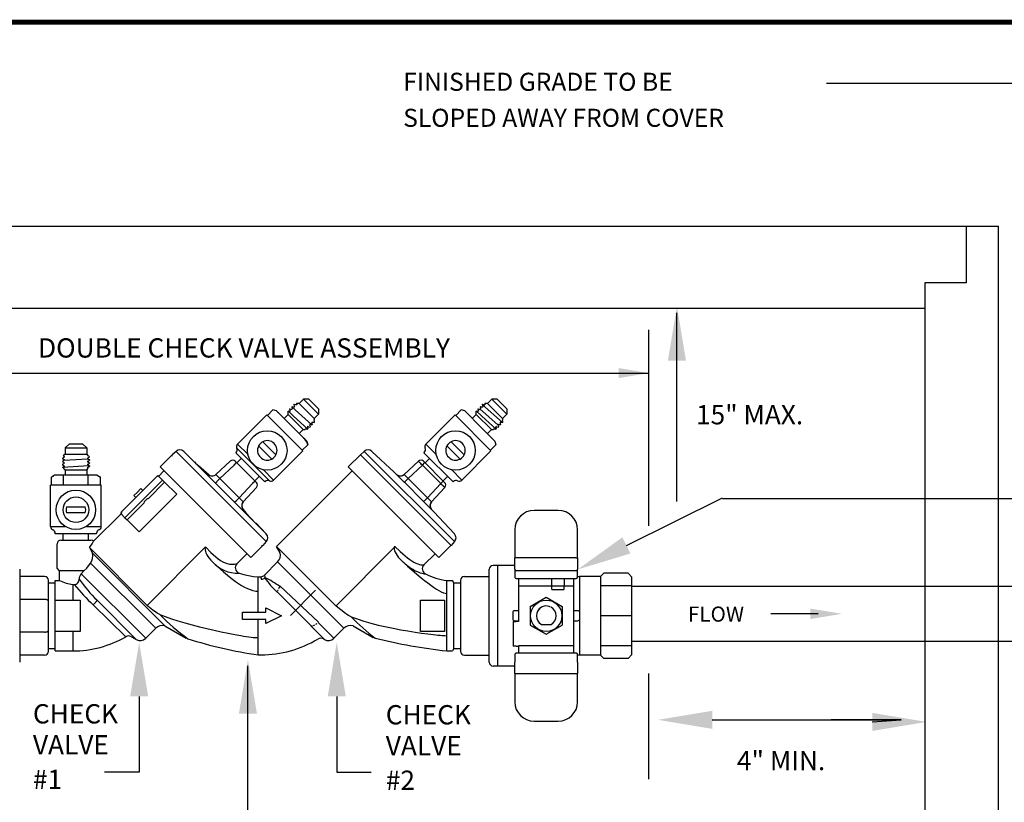
# Model space of a CAD drawing. Extents: x 0 to 7.5, y 0 to 10.3.
# Drawn here: x 2.9 to 5.9, y 7.8 to 10.3 of the extents above; entities that cross this region are included whole.
import ezdxf
from ezdxf.enums import TextEntityAlignment as Align

# ---------------------------------------------------------------- set-up
doc = ezdxf.new("R2010")
doc.units = 0
doc.header["$LTSCALE"] = 0.2
doc.header["$MEASUREMENT"] = 0
doc.layers.get('0').update_dxf_attribs({"linetype": 'CONTINUOUS'})
for name, color, linetype in [('BORDER', 7, 'CONTINUOUS'), ('ELEV', 7, 'CONTINUOUS'), ('TBLOCK', 7, 'CONTINUOUS')]:
    doc.layers.add(name, color=color, linetype=linetype)

msp = doc.modelspace()

# ---------------------------------------------------------------- linework, layer by layer
at = {"color": 7, "linetype": 'Continuous'}
for p, q in [((3.71771, 9.05151), (3.71864, 9.04802)), ((3.71861, 9.05254), (3.71772, 9.05164)), ((3.71777, 9.05194), (3.78048, 8.99534)), ((3.71864, 9.04802), (3.71934, 9.0454)), ((3.71874, 9.05255), (3.72223, 9.05162)), ((3.72223, 9.05162), (3.72497, 9.05089)), ((3.72459, 9.0584), (3.72553, 9.05491)), ((3.7255, 9.05943), (3.7246, 9.05853)), ((3.72627, 9.05233), (3.72486, 9.05092)), ((3.72553, 9.05491), (3.72623, 9.05229)), ((3.72563, 9.05944), (3.72912, 9.05851)), ((3.72912, 9.05851), (3.73186, 9.05778)), ((3.73316, 9.05921), (3.73175, 9.05781)), ((3.73229, 9.06226), (3.73241, 9.0618)), ((3.73229, 9.06226), (3.73278, 9.06206)), ((3.74052, 9.06232), (3.73232, 9.06232)), ((3.73241, 9.0618), (3.73311, 9.05917)), ((3.73287, 9.0618), (3.73241, 9.0618)), ((3.73278, 9.06206), (3.73445, 9.06068)), ((3.73445, 9.06068), (3.73287, 9.0618)), ((3.75395, 9.07576), (3.74052, 9.06232)), ((3.74052, 9.06232), (3.78791, 9.01493)), ((3.75395, 9.07576), (3.80135, 9.02836)), ((3.77117, 9.07576), (3.75395, 9.07576)), ((3.80135, 9.04558), (3.77117, 9.07576)), ((4.30418, 9.05151), (4.30511, 9.04802)), ((4.30509, 9.05254), (4.30419, 9.05164)), ((4.30511, 9.04802), (4.30581, 9.0454)), ((4.30522, 9.05255), (4.30871, 9.05162)), ((4.30871, 9.05162), (4.31144, 9.05089)), ((4.31085, 9.05917), (4.37381, 9.0022)), ((4.31107, 9.0584), (4.312, 9.05491)), ((4.31198, 9.05943), (4.31108, 9.05853)), ((4.31274, 9.05233), (4.31133, 9.05092)), ((4.312, 9.05491), (4.3127, 9.05229)), ((4.31211, 9.05944), (4.31559, 9.05851)), ((4.31559, 9.05851), (4.31833, 9.05778)), ((4.31963, 9.05921), (4.31822, 9.05781)), ((4.31877, 9.06226), (4.31889, 9.0618)), ((4.31877, 9.06226), (4.31926, 9.06206)), ((4.32699, 9.06232), (4.3188, 9.06232)), ((4.31889, 9.0618), (4.31959, 9.05917)), ((4.31934, 9.0618), (4.31889, 9.0618)), ((4.31926, 9.06206), (4.32092, 9.06068)), ((4.32092, 9.06068), (4.31934, 9.0618)), ((4.34043, 9.07576), (4.32699, 9.06232)), ((4.32699, 9.06232), (4.37439, 9.01493)), ((4.34043, 9.07576), (4.38782, 9.02836)), ((4.35765, 9.07576), (4.34043, 9.07576)), ((4.38782, 9.04558), (4.35765, 9.07576)), ((3.54901, 8.9353), (3.63995, 9.02623)), ((3.75182, 8.91435), (3.63995, 9.02623)), ((3.64179, 9.02438), (3.6591, 9.04169)), ((3.67053, 9.03863), (3.6591, 9.04169)), ((3.67681, 9.03235), (3.67053, 9.03863)), ((3.67681, 9.03235), (3.67331, 9.03533)), ((3.71737, 8.99178), (3.67681, 9.03235)), ((3.70608, 9.02788), (3.69368, 9.01548)), ((3.70608, 9.02788), (3.70608, 9.03843)), ((3.70608, 9.02788), (3.75347, 8.98048)), ((3.70613, 9.03866), (3.7232, 9.02295)), ((3.70614, 9.03846), (3.70845, 9.03784)), ((3.70845, 9.03784), (3.71119, 9.03711)), ((3.71082, 9.04462), (3.71175, 9.04114)), ((3.71173, 9.04565), (3.71083, 9.04475)), ((3.71249, 9.03855), (3.71108, 9.03714)), ((3.71175, 9.04114), (3.71245, 9.03851)), ((3.71186, 9.04566), (3.71534, 9.04473)), ((3.71534, 9.04473), (3.71808, 9.044)), ((3.71938, 9.04544), (3.71797, 9.04403)), ((3.72309, 9.02283), (3.76804, 8.98216)), ((3.80135, 9.02836), (3.78791, 9.01493)), ((3.80135, 9.04558), (3.80135, 9.02836)), ((4.13549, 8.9353), (4.22642, 9.02623)), ((4.33829, 8.91435), (4.22642, 9.02623)), ((4.22827, 9.02438), (4.24557, 9.04169)), ((4.257, 9.03863), (4.24557, 9.04169)), ((4.26328, 9.03235), (4.257, 9.03863)), ((4.30385, 8.99178), (4.26328, 9.03235)), ((4.29255, 9.02788), (4.28015, 9.01548)), ((4.29255, 9.02788), (4.29255, 9.03843)), ((4.29255, 9.02788), (4.33994, 8.98048)), ((4.29261, 9.03866), (4.30967, 9.02295)), ((4.29261, 9.03846), (4.29493, 9.03784)), ((4.29493, 9.03784), (4.29766, 9.03711)), ((4.29729, 9.04462), (4.29822, 9.04114)), ((4.2982, 9.04565), (4.2973, 9.04475)), ((4.29896, 9.03855), (4.29755, 9.03714)), ((4.29822, 9.04114), (4.29892, 9.03851)), ((4.29833, 9.04566), (4.30182, 9.04473)), ((4.30182, 9.04473), (4.30455, 9.044)), ((4.30585, 9.04544), (4.30444, 9.04403)), ((4.30473, 9.0442), (4.35927, 8.99552)), ((4.30956, 9.02283), (4.35452, 8.98216)), ((4.38782, 9.02836), (4.37439, 9.01493)), ((4.38782, 9.04558), (4.38782, 9.02836)), ((3.75794, 8.95122), (3.71737, 8.99178)), ((3.76754, 8.9903), (3.76614, 8.98889)), ((3.76618, 8.98893), (3.76688, 8.98631)), ((3.76743, 8.99033), (3.77017, 8.9896)), ((3.77017, 8.9896), (3.77366, 8.98867)), ((3.77443, 8.99719), (3.77303, 8.99578)), ((3.77307, 8.99582), (3.77377, 8.9932)), ((3.77377, 8.9932), (3.7747, 8.98971)), ((3.77469, 8.98958), (3.77379, 8.98868)), ((3.77432, 8.99722), (3.77706, 8.99649)), ((3.77706, 8.99649), (3.78055, 8.99556)), ((3.78132, 9.00408), (3.77991, 9.00267)), ((3.77995, 9.00271), (3.78066, 9.00008)), ((3.78066, 9.00008), (3.78159, 8.9966)), ((3.78158, 8.99647), (3.78068, 8.99557)), ((3.78121, 9.00411), (3.78395, 9.00338)), ((3.78395, 9.00338), (3.78744, 9.00245)), ((3.78791, 9.01067), (3.78671, 9.01188)), ((3.78791, 9.01067), (3.7868, 9.00956)), ((3.78684, 9.0096), (3.78754, 9.00697)), ((3.78754, 9.00697), (3.78785, 9.00582)), ((3.78791, 9.0028), (3.78757, 9.00246)), ((3.78785, 9.00582), (3.78783, 9.00509)), ((3.78791, 9.01493), (3.78791, 9.01067)), ((3.78791, 9.00541), (3.78791, 9.0028)), ((4.34441, 8.95122), (4.30385, 8.99178)), ((4.35402, 8.9903), (4.35261, 8.98889)), ((4.35265, 8.98893), (4.35335, 8.98631)), ((4.35391, 8.99033), (4.35664, 8.9896)), ((4.35664, 8.9896), (4.36013, 8.98867)), ((4.36091, 8.99719), (4.3595, 8.99578)), ((4.35954, 8.99582), (4.36024, 8.9932)), ((4.36024, 8.9932), (4.36117, 8.98971)), ((4.36116, 8.98958), (4.36026, 8.98868)), ((4.3608, 8.99722), (4.36353, 8.99649)), ((4.36353, 8.99649), (4.36702, 8.99556)), ((4.3678, 9.00408), (4.36639, 9.00267)), ((4.36643, 9.00271), (4.36713, 9.00008)), ((4.36713, 9.00008), (4.36806, 8.9966)), ((4.36805, 8.99647), (4.36715, 8.99557)), ((4.36769, 9.00411), (4.37042, 9.00338)), ((4.37042, 9.00338), (4.37391, 9.00245)), ((4.37439, 9.01067), (4.37318, 9.01188)), ((4.37439, 9.01067), (4.37328, 9.00956)), ((4.37332, 9.0096), (4.37402, 9.00697)), ((4.37402, 9.00697), (4.37432, 9.00582)), ((4.37439, 9.0028), (4.37404, 9.00246)), ((4.37432, 9.00582), (4.3743, 9.00509)), ((4.37439, 9.01493), (4.37439, 9.01067)), ((4.37439, 9.00541), (4.37439, 9.0028)), ((3.75347, 8.98048), (3.74107, 8.96809)), ((3.75347, 8.98048), (3.75966, 8.98048)), ((3.76066, 8.98341), (3.75925, 8.98201)), ((3.75929, 8.98205), (3.75969, 8.98055)), ((3.76055, 8.98344), (3.76328, 8.98271)), ((3.76328, 8.98271), (3.76677, 8.98178)), ((3.76688, 8.98631), (3.76781, 8.98282)), ((3.7678, 8.98269), (3.7669, 8.98179)), ((4.33994, 8.98048), (4.32754, 8.96809)), ((4.33994, 8.98048), (4.34613, 8.98048)), ((4.34713, 8.98341), (4.34572, 8.98201)), ((4.34576, 8.98205), (4.34616, 8.98055)), ((4.34702, 8.98344), (4.34976, 8.98271)), ((4.34976, 8.98271), (4.35324, 8.98178)), ((4.35335, 8.98631), (4.35428, 8.98282)), ((4.35427, 8.98269), (4.35337, 8.98179)), ((3.02399, 8.93563), (3.01181, 8.92345)), ((3.06666, 8.93563), (3.02399, 8.93563)), ((3.06666, 8.93563), (3.07884, 8.92345)), ((3.54901, 8.9353), (3.58149, 8.90282)), ((3.65557, 8.88895), (3.61454, 8.92998)), ((3.62735, 8.94279), (3.66838, 8.90176)), ((3.74997, 8.9162), (3.76728, 8.93351)), ((3.75794, 8.95122), (3.75444, 8.9542)), ((3.76422, 8.94494), (3.75794, 8.95122)), ((3.76093, 8.94772), (3.75794, 8.95122)), ((3.76343, 8.94367), (3.76093, 8.94772)), ((3.76553, 8.93899), (3.76343, 8.94367)), ((3.76422, 8.94494), (3.76728, 8.93351)), ((3.76728, 8.93351), (3.76553, 8.93899)), ((4.13549, 8.9353), (4.16796, 8.90282)), ((4.24204, 8.88895), (4.20101, 8.92998)), ((4.21382, 8.94279), (4.25486, 8.90176)), ((4.33644, 8.9162), (4.35375, 8.93351)), ((4.35069, 8.94494), (4.34441, 8.95122)), ((4.35069, 8.94494), (4.35375, 8.93351)), ((3.01181, 8.90446), (3.00602, 8.89866)), ((3.00604, 8.89859), (3.00645, 8.89835)), ((3.00645, 8.89835), (3.0088, 8.89699)), ((3.00645, 8.8937), (3.0089, 8.89512)), ((3.0088, 8.89705), (3.0088, 8.89506)), ((3.01181, 8.92345), (3.07884, 8.92345)), ((3.01181, 8.92345), (3.01181, 8.90446)), ((3.01181, 8.90446), (3.07884, 8.90446)), ((3.07884, 8.92345), (3.07884, 8.90446)), ((3.07884, 8.90446), (3.08185, 8.90144)), ((3.08185, 8.90144), (3.08185, 8.89987)), ((3.08185, 8.89993), (3.0842, 8.89857)), ((3.0842, 8.89857), (3.08523, 8.89797)), ((3.0842, 8.89348), (3.08733, 8.89529)), ((3.08523, 8.89797), (3.08573, 8.89744)), ((3.08557, 8.89773), (3.08741, 8.89588)), ((3.08741, 8.89588), (3.08741, 8.89539)), ((3.30736, 8.8642), (3.34318, 8.90002)), ((3.34554, 8.89767), (3.34561, 8.90173)), ((3.35718, 8.91252), (3.34561, 8.90173)), ((3.63811, 8.63158), (3.35718, 8.91252)), ((3.38109, 8.91252), (3.63811, 8.6555)), ((3.54295, 8.90829), (3.5441, 8.90944)), ((3.63388, 8.81736), (3.54295, 8.90829)), ((3.54656, 8.92237), (3.64796, 8.82097)), ((3.66089, 8.82342), (3.75182, 8.91435)), ((3.89383, 8.8642), (3.93276, 8.90272)), ((3.94365, 8.91252), (3.93208, 8.90173)), ((3.93208, 8.90173), (4.21379, 8.62001)), ((4.22458, 8.63158), (3.94365, 8.91252)), ((4.03658, 8.84829), (3.96757, 8.91252)), ((4.12943, 8.90829), (4.13058, 8.90944)), ((4.22036, 8.81736), (4.12943, 8.90829)), ((4.24736, 8.82342), (4.33829, 8.91435)), ((3.00324, 8.89179), (3.00324, 8.89052)), ((3.00324, 8.88205), (3.00324, 8.88078)), ((3.00324, 8.87231), (3.00324, 8.87104)), ((3.00333, 8.89189), (3.00645, 8.8937)), ((3.00333, 8.89042), (3.00645, 8.88861)), ((3.00333, 8.88215), (3.00645, 8.88395)), ((3.00333, 8.88068), (3.00645, 8.87887)), ((3.00333, 8.87241), (3.00645, 8.87421)), ((3.00333, 8.87094), (3.00645, 8.86913)), ((3.00438, 8.86327), (3.00645, 8.86447)), ((3.00453, 8.8632), (3.08435, 8.86899)), ((3.00645, 8.88861), (3.0088, 8.88725)), ((3.00645, 8.88395), (3.0089, 8.88537)), ((3.00645, 8.87887), (3.0088, 8.87751)), ((3.00645, 8.87421), (3.0089, 8.87563)), ((3.00645, 8.86913), (3.0088, 8.86777)), ((3.00645, 8.86447), (3.0089, 8.86589)), ((3.0088, 8.88731), (3.0088, 8.88532)), ((3.0088, 8.87757), (3.0088, 8.87557)), ((3.0088, 8.86782), (3.0088, 8.86583)), ((3.00889, 8.88563), (3.08187, 8.88979)), ((3.08175, 8.89206), (3.0842, 8.89348)), ((3.08175, 8.88232), (3.0842, 8.88374)), ((3.08175, 8.87258), (3.0842, 8.874)), ((3.08175, 8.86284), (3.0842, 8.86426)), ((3.08185, 8.89212), (3.08185, 8.89013)), ((3.08185, 8.89019), (3.0842, 8.88883)), ((3.08185, 8.88238), (3.08185, 8.88039)), ((3.08185, 8.88045), (3.0842, 8.87908)), ((3.08185, 8.87264), (3.08185, 8.87065)), ((3.08185, 8.8707), (3.0842, 8.86934)), ((3.0842, 8.88883), (3.08733, 8.88702)), ((3.0842, 8.88374), (3.08733, 8.88555)), ((3.0842, 8.87908), (3.08733, 8.87728)), ((3.0842, 8.874), (3.08733, 8.87581)), ((3.0842, 8.86934), (3.08733, 8.86753)), ((3.0842, 8.86426), (3.08733, 8.86607)), ((3.08741, 8.88692), (3.08741, 8.88565)), ((3.08741, 8.87718), (3.08741, 8.87591)), ((3.08741, 8.86744), (3.08741, 8.86616)), ((3.5898, 8.58177), (3.30736, 8.8642)), ((3.4147, 8.87977), (3.41802, 8.8765)), ((3.41802, 8.8765), (3.42303, 8.87171)), ((3.42303, 8.87171), (3.42754, 8.86748)), ((3.45996, 8.83886), (3.42683, 8.86777)), ((3.52561, 8.88212), (3.48133, 8.84083)), ((3.49373, 8.82843), (3.53801, 8.86973)), ((3.53801, 8.86973), (3.54598, 8.8777)), ((3.54185, 8.88183), (3.54598, 8.8777)), ((3.6033, 8.82039), (3.54598, 8.8777)), ((3.54674, 8.87695), (3.56052, 8.89073)), ((4.17627, 8.58177), (3.89383, 8.8642)), ((4.11209, 8.88212), (4.06781, 8.84083)), ((4.0802, 8.82843), (4.12448, 8.86973)), ((4.11238, 8.88193), (4.11209, 8.88212)), ((4.11312, 8.88126), (4.11238, 8.88193)), ((4.11429, 8.88014), (4.11312, 8.88126)), ((4.11584, 8.8786), (4.11429, 8.88014)), ((4.11771, 8.87672), (4.11584, 8.8786)), ((4.11983, 8.87455), (4.11771, 8.87672)), ((4.12211, 8.87219), (4.11983, 8.87455)), ((4.12448, 8.86973), (4.12211, 8.87219)), ((4.12448, 8.86973), (4.13246, 8.8777)), ((4.12448, 8.86973), (4.18179, 8.81242)), ((4.12833, 8.88183), (4.13246, 8.8777)), ((4.18977, 8.82039), (4.13246, 8.8777)), ((4.13321, 8.87695), (4.14699, 8.89073)), ((2.97908, 8.83821), (2.96883, 8.83229)), ((2.97394, 8.83493), (2.96883, 8.83229)), ((2.98796, 8.83821), (2.97908, 8.83821)), ((3.04533, 8.83821), (2.98796, 8.83821)), ((3.01181, 8.85574), (3.00435, 8.86321)), ((3.00708, 8.80781), (3.00708, 8.83791)), ((3.01181, 8.85574), (3.07884, 8.85574)), ((3.01181, 8.85574), (3.01181, 8.83821)), ((3.1027, 8.83821), (3.04533, 8.83821)), ((3.07884, 8.85574), (3.08321, 8.86012)), ((3.07884, 8.85574), (3.07884, 8.83821)), ((3.08185, 8.8629), (3.08185, 8.8609)), ((3.08185, 8.86096), (3.08319, 8.86019)), ((3.08357, 8.80781), (3.08357, 8.83824)), ((3.11157, 8.83821), (3.1027, 8.83821)), ((3.11157, 8.83821), (3.12182, 8.83229)), ((3.12182, 8.83229), (3.11671, 8.83493)), ((3.29172, 8.82886), (3.29999, 8.83713)), ((3.30219, 8.83493), (3.29999, 8.83713)), ((3.30205, 8.83498), (3.31941, 8.85215)), ((3.30288, 8.83562), (3.31528, 8.82322)), ((3.45736, 8.84088), (3.45769, 8.84109)), ((3.45736, 8.84088), (3.45996, 8.83886)), ((3.45996, 8.83886), (3.46289, 8.83736)), ((3.46289, 8.83736), (3.46606, 8.83643)), ((3.46606, 8.83643), (3.46934, 8.83612)), ((3.46934, 8.83612), (3.47262, 8.83642)), ((3.47262, 8.83642), (3.47578, 8.83733)), ((3.47578, 8.83733), (3.47872, 8.83881)), ((3.47872, 8.83881), (3.48133, 8.84083)), ((3.60254, 8.82115), (3.61632, 8.83493)), ((3.62841, 8.8559), (3.66089, 8.82342)), ((3.67031, 8.61658), (3.90589, 8.85215)), ((4.04417, 8.84109), (4.0364, 8.84833)), ((4.0437, 8.84078), (4.0684, 8.81621)), ((4.04383, 8.84088), (4.04417, 8.84109)), ((4.04383, 8.84088), (4.04643, 8.83886)), ((4.04643, 8.83886), (4.04937, 8.83736)), ((4.04937, 8.83736), (4.05253, 8.83643)), ((4.05253, 8.83643), (4.05581, 8.83612)), ((4.05581, 8.83612), (4.05909, 8.83642)), ((4.05909, 8.83642), (4.06226, 8.83733)), ((4.06226, 8.83733), (4.0652, 8.83881)), ((4.0652, 8.83881), (4.0678, 8.84083)), ((4.18901, 8.82115), (4.20279, 8.83493)), ((4.21489, 8.8559), (4.24736, 8.82342)), ((3.12443, 8.80781), (2.96622, 8.80781)), ((2.96622, 8.67922), (2.96622, 8.80781)), ((2.96883, 8.80781), (2.96883, 8.83229)), ((3.12182, 8.80781), (3.12182, 8.83229)), ((3.12443, 8.67922), (3.12443, 8.80781)), ((3.1939, 8.73105), (3.29172, 8.82886)), ((3.19817, 8.70611), (3.31528, 8.82322)), ((3.32163, 8.81687), (3.27007, 8.76531)), ((3.28525, 8.82239), (3.28656, 8.8237)), ((3.28886, 8.82601), (3.28944, 8.82658)), ((3.28981, 8.82695), (3.29026, 8.8274)), ((3.29026, 8.8274), (3.29029, 8.82743)), ((3.32163, 8.81687), (3.31528, 8.82322)), ((3.35951, 8.77899), (3.32163, 8.81687)), ((3.48296, 8.81729), (3.48001, 8.81393)), ((3.48226, 8.81656), (3.48197, 8.81627)), ((3.48406, 8.81843), (3.48296, 8.81729)), ((3.48552, 8.81994), (3.48406, 8.81843)), ((3.48728, 8.82176), (3.48552, 8.81994)), ((3.48928, 8.82383), (3.48728, 8.82176)), ((3.49145, 8.82608), (3.48928, 8.82383)), ((3.49373, 8.82843), (3.49145, 8.82608)), ((3.49391, 8.82862), (3.55418, 8.76829)), ((3.59532, 8.81242), (3.55402, 8.76813)), ((3.6033, 8.82039), (3.59532, 8.81242)), ((3.6033, 8.82039), (3.60743, 8.81626)), ((3.63388, 8.81736), (3.63503, 8.81851)), ((4.06873, 8.81656), (4.06845, 8.81627)), ((4.06864, 8.81645), (4.12849, 8.75654)), ((4.06943, 8.81729), (4.06873, 8.81656)), ((4.07053, 8.81843), (4.06943, 8.81729)), ((4.07199, 8.81994), (4.07053, 8.81843)), ((4.07375, 8.82176), (4.07199, 8.81994)), ((4.07575, 8.82383), (4.07375, 8.82176)), ((4.07793, 8.82608), (4.07575, 8.82383)), ((4.0802, 8.82843), (4.07793, 8.82608)), ((4.08039, 8.82862), (4.14066, 8.76829)), ((4.18179, 8.81242), (4.1405, 8.76813)), ((4.18977, 8.82039), (4.18179, 8.81242)), ((4.18426, 8.81005), (4.18179, 8.81242)), ((4.18662, 8.80776), (4.18426, 8.81005)), ((4.18878, 8.80564), (4.18662, 8.80776)), ((4.19067, 8.80378), (4.18878, 8.80564)), ((4.18977, 8.82039), (4.1939, 8.81626)), ((4.1922, 8.80223), (4.19067, 8.80378)), ((4.22036, 8.81736), (4.22151, 8.81851)), ((3.23689, 8.78588), (3.22614, 8.77513)), ((3.22614, 8.77513), (3.23207, 8.76921)), ((3.24763, 8.79663), (3.23689, 8.78588)), ((3.2424, 8.66188), (3.35951, 8.77899)), ((3.24763, 8.79663), (3.25356, 8.7907)), ((3.56642, 8.75574), (3.60771, 8.80002)), ((4.15289, 8.75574), (4.19418, 8.80002)), ((4.19333, 8.80106), (4.1922, 8.80223)), ((4.19399, 8.80031), (4.19333, 8.80106)), ((4.19418, 8.80002), (4.19399, 8.80031)), ((3.20339, 8.74053), (3.21058, 8.74772)), ((3.25746, 8.7527), (3.20452, 8.69976)), ((3.2074, 8.74454), (3.20935, 8.74649)), ((3.20935, 8.74649), (3.21477, 8.75191)), ((3.21058, 8.74772), (3.22186, 8.759)), ((3.21477, 8.75191), (3.22201, 8.75916)), ((3.22186, 8.759), (3.22548, 8.76263)), ((3.22201, 8.75916), (3.22452, 8.76166)), ((3.25763, 8.75437), (3.25746, 8.75361)), ((3.25746, 8.75361), (3.25753, 8.75305)), ((3.25804, 8.75531), (3.25763, 8.75437)), ((3.25866, 8.75638), (3.25804, 8.75531)), ((3.25948, 8.75755), (3.25866, 8.75638)), ((3.26046, 8.75877), (3.25948, 8.75755)), ((3.26157, 8.76), (3.26046, 8.75877)), ((3.26276, 8.7612), (3.26157, 8.76)), ((3.264, 8.7623), (3.26276, 8.7612)), ((3.26522, 8.76328), (3.264, 8.7623)), ((3.26639, 8.7641), (3.26522, 8.76328)), ((3.26746, 8.76473), (3.26639, 8.7641)), ((3.2684, 8.76513), (3.26746, 8.76473)), ((3.26916, 8.76531), (3.2684, 8.76513)), ((3.26972, 8.76524), (3.26916, 8.76531)), ((3.53949, 8.75415), (3.54402, 8.75847)), ((3.54186, 8.75638), (3.54215, 8.75667)), ((3.54215, 8.75667), (3.54288, 8.75737)), ((3.54402, 8.75847), (3.54553, 8.75992)), ((3.54553, 8.75992), (3.54735, 8.76168)), ((3.54735, 8.76168), (3.54943, 8.76369)), ((3.54943, 8.76369), (3.55168, 8.76586)), ((3.55168, 8.76586), (3.55402, 8.76813)), ((3.56201, 8.74703), (3.56171, 8.74375)), ((3.56171, 8.74375), (3.56202, 8.74047)), ((3.56292, 8.75019), (3.56201, 8.74703)), ((3.56441, 8.75313), (3.56292, 8.75019)), ((3.56642, 8.75574), (3.56441, 8.75313)), ((4.12828, 8.75633), (4.15284, 8.73164)), ((4.12833, 8.75638), (4.12863, 8.75667)), ((4.12863, 8.75667), (4.12936, 8.75737)), ((4.12936, 8.75737), (4.1305, 8.75847)), ((4.1305, 8.75847), (4.132, 8.75992)), ((4.132, 8.75992), (4.13383, 8.76168)), ((4.13383, 8.76168), (4.1359, 8.76369)), ((4.1359, 8.76369), (4.13815, 8.76586)), ((4.13815, 8.76586), (4.1405, 8.76813)), ((4.14848, 8.74703), (4.14818, 8.74375)), ((4.14818, 8.74375), (4.1485, 8.74047)), ((4.14939, 8.75019), (4.14848, 8.74703)), ((4.15088, 8.75313), (4.14939, 8.75019)), ((4.15289, 8.75574), (4.15088, 8.75313)), ((3.01631, 8.73991), (3.07434, 8.73991)), ((3.07434, 8.72179), (3.01631, 8.72179)), ((3.10028, 8.63301), (3.18577, 8.71851)), ((3.18564, 8.72278), (3.1939, 8.73105)), ((3.18564, 8.72278), (3.18784, 8.72057)), ((3.18577, 8.71851), (3.18914, 8.72187)), ((3.18577, 8.71851), (3.19817, 8.70611)), ((3.19562, 8.73277), (3.19591, 8.73305)), ((3.19591, 8.73305), (3.19675, 8.73389)), ((3.1986, 8.73574), (3.20339, 8.74053)), ((3.56202, 8.74047), (3.56295, 8.7373)), ((3.56295, 8.7373), (3.56445, 8.73437)), ((3.56445, 8.73437), (3.56647, 8.73177)), ((3.56647, 8.73177), (3.56668, 8.7321)), ((3.56668, 8.7321), (3.57422, 8.72181)), ((3.57345, 8.72218), (3.60566, 8.68832)), ((4.1485, 8.74047), (4.14942, 8.7373)), ((4.14942, 8.7373), (4.15092, 8.73437)), ((4.15092, 8.73437), (4.15294, 8.73177)), ((4.15294, 8.73177), (4.15315, 8.7321)), ((4.15315, 8.7321), (4.1604, 8.72433)), ((4.16045, 8.72427), (4.22458, 8.6555)), ((4.54778, 8.7289), (4.47284, 8.7289)), ((3.19817, 8.70611), (3.20452, 8.69976)), ((3.20452, 8.69976), (3.2424, 8.66188)), ((3.60685, 8.68837), (3.60624, 8.6889)), ((3.60716, 8.68869), (3.63811, 8.6555)), ((2.96622, 8.67922), (3.01215, 8.67922)), ((2.98103, 8.65584), (2.98103, 8.65747)), ((3.10963, 8.65584), (2.98103, 8.65584)), ((3.00587, 8.63635), (3.00587, 8.65584)), ((3.07851, 8.67922), (3.12443, 8.67922)), ((3.08478, 8.63635), (3.08478, 8.65584)), ((3.10963, 8.65584), (3.10963, 8.65747)), ((4.41244, 8.6685), (4.41244, 8.58064)), ((4.60818, 8.58064), (4.60818, 8.6685)), ((2.98687, 8.54867), (2.98687, 8.62466)), ((2.99857, 8.63635), (3.09209, 8.63635)), ((3.08713, 8.61329), (3.09547, 8.62465)), ((3.62326, 8.61994), (3.62732, 8.62001)), ((3.63811, 8.63158), (3.62732, 8.62001)), ((4.17627, 8.58177), (4.21465, 8.62079)), ((4.22458, 8.63158), (4.21379, 8.62001)), ((3.26728, 8.43314), (3.08712, 8.6133)), ((3.08713, 8.61331), (3.09689, 8.59525)), ((3.09687, 8.59524), (3.32251, 8.3696)), ((3.26727, 8.43314), (3.4491, 8.61496)), ((3.44777, 8.61031), (3.4475, 8.60574)), ((3.4475, 8.60574), (3.44846, 8.60117)), ((3.44776, 8.61032), (3.44908, 8.61496)), ((3.44846, 8.60117), (3.45035, 8.59629)), ((3.44993, 8.61411), (3.46594, 8.5979)), ((3.45035, 8.59629), (3.45313, 8.59099)), ((3.45313, 8.59099), (3.45667, 8.5854)), ((3.46594, 8.5979), (3.4736, 8.59054)), ((3.4736, 8.59054), (3.4811, 8.58382)), ((3.54677, 8.56286), (3.57774, 8.59382)), ((3.5898, 8.58177), (3.62562, 8.61759)), ((3.85374, 8.43315), (3.67031, 8.61658)), ((3.68166, 8.59692), (3.67031, 8.61658)), ((3.85555, 8.43154), (4.03701, 8.61301)), ((4.03701, 8.61302), (4.03671, 8.60848)), ((4.03671, 8.60848), (4.03762, 8.60381)), ((4.037, 8.61302), (4.03833, 8.61775)), ((4.03762, 8.60381), (4.03956, 8.59864)), ((4.03835, 8.61775), (4.03919, 8.61691)), ((4.03919, 8.61691), (4.05546, 8.60107)), ((4.03956, 8.59864), (4.04238, 8.59328)), ((4.04238, 8.59328), (4.04938, 8.58339)), ((4.05546, 8.60107), (4.06321, 8.59389)), ((4.06321, 8.59389), (4.07071, 8.5873)), ((4.12946, 8.55906), (4.16421, 8.59382)), ((3.079, 8.54865), (3.09056, 8.56482)), ((3.29381, 8.36156), (3.09053, 8.56484)), ((3.45667, 8.5854), (3.46089, 8.5797)), ((3.46089, 8.5797), (3.46566, 8.57405)), ((3.46566, 8.57405), (3.47089, 8.56863)), ((3.47089, 8.56863), (3.48744, 8.55294)), ((3.4811, 8.58382), (3.48848, 8.57786)), ((3.48848, 8.57786), (3.49572, 8.57274)), ((3.49572, 8.57274), (3.50285, 8.56858)), ((3.50285, 8.56858), (3.50988, 8.56539)), ((3.50988, 8.56539), (3.51669, 8.56313)), ((3.51669, 8.56313), (3.52321, 8.56172)), ((3.52321, 8.56172), (3.52933, 8.56111)), ((3.52933, 8.56111), (3.53492, 8.56116)), ((3.53492, 8.56116), (3.53973, 8.56161)), ((3.53973, 8.56161), (3.5435, 8.56219)), ((3.5435, 8.56219), (3.54592, 8.56267)), ((3.54592, 8.56267), (3.54677, 8.56286)), ((3.63291, 8.52751), (3.67363, 8.56822)), ((3.88029, 8.36156), (3.67363, 8.56822)), ((4.04938, 8.58339), (4.05758, 8.57464)), ((4.05758, 8.57464), (4.07863, 8.55522)), ((4.05758, 8.57464), (4.07119, 8.56269)), ((4.07071, 8.5873), (4.078, 8.58134)), ((4.07119, 8.56269), (4.0842, 8.55255)), ((4.078, 8.58134), (4.08506, 8.57606)), ((4.08506, 8.57606), (4.09183, 8.57148)), ((4.09183, 8.57148), (4.09829, 8.56765)), ((4.09829, 8.56765), (4.10439, 8.5646)), ((4.10439, 8.5646), (4.1101, 8.56235)), ((4.1101, 8.56235), (4.11536, 8.5608)), ((4.11536, 8.5608), (4.12001, 8.55983)), ((4.12001, 8.55983), (4.12392, 8.5593)), ((4.12392, 8.5593), (4.12691, 8.5591)), ((4.12691, 8.5591), (4.1288, 8.55906)), ((4.1288, 8.55906), (4.12946, 8.55906)), ((4.41244, 8.54551), (4.41244, 8.58064)), ((4.41829, 8.58064), (4.41244, 8.58064)), ((4.60233, 8.58064), (4.41829, 8.58064)), ((4.60233, 8.58064), (4.60818, 8.58064)), ((4.60818, 8.58064), (4.60818, 8.54551)), ((2.87016, 8.54551), (2.87016, 8.25568)), ((2.99467, 8.54088), (2.98687, 8.54867)), ((3.06961, 8.54088), (2.99467, 8.54088)), ((2.99467, 8.51019), (2.99467, 8.54088)), ((3.06176, 8.5314), (3.26271, 8.33046)), ((3.06178, 8.53139), (3.06963, 8.54086)), ((3.06961, 8.54087), (3.07898, 8.54867)), ((3.48744, 8.55294), (3.5051, 8.53707)), ((3.5051, 8.53707), (3.5235, 8.5217)), ((3.55357, 8.53384), (3.56815, 8.52932)), ((3.56815, 8.52932), (3.58303, 8.52568)), ((3.63292, 8.52751), (3.63383, 8.52102)), ((4.07863, 8.55522), (4.09996, 8.53638)), ((4.0842, 8.55255), (4.09044, 8.5482)), ((4.09044, 8.5482), (4.09646, 8.54437)), ((4.09646, 8.54437), (4.10226, 8.54106)), ((4.09996, 8.53638), (4.12097, 8.51873)), ((4.10226, 8.54106), (4.10781, 8.53831)), ((4.10781, 8.53831), (4.1131, 8.53609)), ((4.1131, 8.53609), (4.11806, 8.53434)), ((4.11806, 8.53434), (4.12258, 8.53302)), ((4.12258, 8.53302), (4.12655, 8.53206)), ((4.12655, 8.53206), (4.12985, 8.53142)), ((4.12985, 8.53142), (4.13235, 8.53103)), ((4.13235, 8.53103), (4.13392, 8.53082)), ((4.13392, 8.53082), (4.13446, 8.53076)), ((4.33304, 8.25568), (4.33304, 8.54551)), ((4.35835, 8.5572), (4.34473, 8.5572)), ((4.35835, 8.5572), (4.35835, 8.40059)), ((4.35835, 8.5572), (4.35835, 8.24399)), ((4.41244, 8.5572), (4.35835, 8.5572)), ((4.41244, 8.54551), (4.41253, 8.54479)), ((4.41244, 8.54551), (4.41244, 8.52124)), ((4.41253, 8.54479), (4.41279, 8.54409)), ((4.41279, 8.54409), (4.41322, 8.54344)), ((4.41322, 8.54344), (4.41381, 8.54285)), ((4.41381, 8.54285), (4.41453, 8.54234)), ((4.41453, 8.54234), (4.41536, 8.54193)), ((4.41536, 8.54193), (4.41629, 8.54162)), ((4.41629, 8.54162), (4.41727, 8.54144)), ((4.41727, 8.54144), (4.41829, 8.54137)), ((4.41829, 8.54137), (4.60233, 8.54137)), ((4.60233, 8.54137), (4.60335, 8.54144)), ((4.60335, 8.54144), (4.60433, 8.54162)), ((4.60433, 8.54162), (4.60526, 8.54193)), ((4.60526, 8.54193), (4.60609, 8.54234)), ((4.60609, 8.54234), (4.60681, 8.54285)), ((4.60681, 8.54285), (4.6074, 8.54344)), ((4.60783, 8.54409), (4.60809, 8.54479)), ((4.60809, 8.54479), (4.60818, 8.54551)), ((4.60818, 8.52124), (4.60818, 8.54551)), ((4.67972, 8.52315), (4.68981, 8.53325)), ((4.76509, 8.53325), (4.68981, 8.53325)), ((4.77714, 8.5212), (4.76509, 8.53325)), ((2.94791, 8.52314), (2.87016, 8.52314)), ((2.9596, 8.44651), (2.9596, 8.51145)), ((2.9596, 8.50289), (2.98103, 8.50289)), ((2.98103, 8.291), (2.98103, 8.51019)), ((2.98103, 8.51019), (2.99467, 8.51019)), ((3.03539, 8.49829), (3.03539, 8.44931)), ((3.03539, 8.49825), (3.04027, 8.49798)), ((3.04027, 8.49801), (3.0434, 8.49832)), ((3.0434, 8.49832), (3.04638, 8.49933)), ((3.04638, 8.49933), (3.04903, 8.50102)), ((3.04903, 8.50102), (3.05126, 8.50326)), ((3.05126, 8.50326), (3.05301, 8.50589)), ((3.05301, 8.50589), (3.05427, 8.5088)), ((3.05427, 8.5088), (3.0554, 8.51505)), ((3.5235, 8.5217), (3.54225, 8.50756)), ((3.54225, 8.50756), (3.55165, 8.50116)), ((3.55165, 8.50116), (3.56099, 8.49534)), ((3.58303, 8.52568), (3.59811, 8.52325)), ((3.59811, 8.52325), (3.61329, 8.52237)), ((3.61329, 8.47721), (3.61329, 8.52237)), ((3.61329, 8.52237), (3.62051, 8.52237)), ((3.62052, 8.52237), (3.62187, 8.51631)), ((3.62187, 8.51631), (3.6223, 8.51457)), ((3.6223, 8.51457), (3.62551, 8.51493)), ((3.62551, 8.51493), (3.62861, 8.51584)), ((3.62861, 8.51584), (3.63149, 8.51726)), ((3.63149, 8.51726), (3.63406, 8.51915)), ((3.63382, 8.52101), (3.63406, 8.51915)), ((4.12097, 8.51873), (4.13117, 8.51054)), ((4.13117, 8.51054), (4.14108, 8.50289)), ((4.14108, 8.50289), (4.15061, 8.49585)), ((4.20074, 8.47014), (4.20074, 8.51019)), ((4.20074, 8.51019), (4.21795, 8.51019)), ((4.22217, 8.50289), (4.21795, 8.51019)), ((4.22217, 8.2983), (4.22217, 8.50289)), ((4.22217, 8.50289), (4.2436, 8.50289)), ((4.2436, 8.51145), (4.2436, 8.44651)), ((4.25529, 8.52314), (4.33304, 8.52314)), ((4.41244, 8.52124), (4.41255, 8.52044)), ((4.41255, 8.52044), (4.41289, 8.51966)), ((4.41289, 8.51966), (4.41343, 8.51895)), ((4.41343, 8.51895), (4.41415, 8.51832)), ((4.41415, 8.51832), (4.41504, 8.51781)), ((4.41504, 8.51781), (4.41605, 8.51742)), ((4.41605, 8.51742), (4.41715, 8.51719)), ((4.41715, 8.51719), (4.41829, 8.51711)), ((4.41829, 8.51711), (4.60233, 8.51711)), ((4.42413, 8.51711), (4.42413, 8.51116)), ((4.42413, 8.51116), (4.42413, 8.49394)), ((4.52783, 8.51116), (4.52783, 8.51711)), ((4.52783, 8.49668), (4.52783, 8.51116)), ((4.52783, 8.4941), (4.52783, 8.49668)), ((4.56619, 8.51711), (4.56619, 8.51116)), ((4.56619, 8.51116), (4.56619, 8.49668)), ((4.56619, 8.49668), (4.56619, 8.4941)), ((4.59653, 8.51116), (4.59653, 8.51711)), ((4.59653, 8.49394), (4.59653, 8.51116)), ((4.60233, 8.51711), (4.60335, 8.51717)), ((4.60335, 8.51717), (4.60433, 8.51736)), ((4.60433, 8.51736), (4.60526, 8.51766)), ((4.60526, 8.51766), (4.60609, 8.51808)), ((4.60609, 8.51808), (4.60681, 8.51859)), ((4.60681, 8.51859), (4.6074, 8.51918)), ((4.6074, 8.51918), (4.60783, 8.51983)), ((4.60783, 8.51983), (4.60809, 8.52053)), ((4.60809, 8.52053), (4.60818, 8.52124)), ((4.61432, 8.52315), (4.61432, 8.41202)), ((4.67972, 8.52315), (4.61432, 8.52315)), ((4.67972, 8.52315), (4.67972, 8.51382)), ((4.67972, 8.51382), (4.67972, 8.44749)), ((4.77714, 8.40059), (4.77714, 8.5212)), ((3.56099, 8.49534), (3.57023, 8.49016)), ((3.57023, 8.49016), (3.57932, 8.48573)), ((3.57932, 8.48573), (3.58823, 8.48214)), ((3.58823, 8.48214), (3.59688, 8.47946)), ((3.59688, 8.47946), (3.60526, 8.47779)), ((3.60526, 8.47779), (3.61329, 8.47721)), ((3.61329, 8.41229), (3.61329, 8.47721)), ((3.67294, 8.47464), (3.77677, 8.36992)), ((3.6745, 8.48131), (3.67336, 8.47779)), ((3.67801, 8.48823), (3.67606, 8.48481)), ((3.68029, 8.49146), (3.67801, 8.48823)), ((3.68128, 8.49252), (3.80061, 8.38045)), ((3.71338, 8.40132), (3.79211, 8.48005)), ((4.15061, 8.49585), (4.1597, 8.48949)), ((4.1597, 8.48949), (4.16826, 8.4839)), ((4.16826, 8.4839), (4.17624, 8.47915)), ((4.17624, 8.47915), (4.18355, 8.47532)), ((4.18355, 8.47532), (4.19011, 8.47249)), ((4.19011, 8.47249), (4.19587, 8.47074)), ((4.19587, 8.47074), (4.20074, 8.47014)), ((4.20074, 8.33844), (4.20074, 8.47014)), ((4.42413, 8.49394), (4.42413, 8.3831)), ((4.42413, 8.49394), (4.52783, 8.49394)), ((4.52783, 8.4941), (4.56619, 8.4941)), ((4.52783, 8.48237), (4.52783, 8.4941)), ((4.52783, 8.48237), (4.56619, 8.48237)), ((4.56619, 8.48237), (4.56619, 8.4941)), ((4.56619, 8.49394), (4.59653, 8.49394)), ((4.59653, 8.30725), (4.59653, 8.49394)), ((4.77705, 8.49439), (4.67992, 8.49439)), ((2.94791, 8.45135), (2.87016, 8.45135)), ((2.95019, 8.45126), (2.94791, 8.45135)), ((2.95238, 8.45099), (2.95019, 8.45126)), ((2.9544, 8.45054), (2.95238, 8.45099)), ((2.95617, 8.44994), (2.9544, 8.45054)), ((2.95763, 8.4492), (2.95617, 8.44994)), ((2.95871, 8.44837), (2.95763, 8.4492)), ((2.95937, 8.44746), (2.95871, 8.44837)), ((2.9596, 8.44651), (2.95937, 8.44746)), ((2.9596, 8.35468), (2.9596, 8.44651)), ((2.98158, 8.44931), (3.05897, 8.44931)), ((3.05897, 8.44931), (3.05897, 8.35188)), ((3.09922, 8.43443), (3.10149, 8.43651)), ((3.10149, 8.43651), (3.10365, 8.43863)), ((3.10365, 8.43863), (3.10563, 8.44073)), ((3.10563, 8.44073), (3.10738, 8.44275)), ((3.10738, 8.44275), (3.10885, 8.44461)), ((3.10885, 8.44461), (3.10998, 8.44628)), ((3.10998, 8.44628), (3.11074, 8.44768)), ((3.11074, 8.44768), (3.11111, 8.44879)), ((3.23331, 8.32659), (3.11111, 8.44879)), ((4.1189, 8.44931), (4.19294, 8.44931)), ((4.1189, 8.35188), (4.1189, 8.44931)), ((4.19294, 8.44931), (4.19294, 8.35188)), ((4.2436, 8.44651), (4.2436, 8.35468)), ((4.46047, 8.42938), (4.51033, 8.45817)), ((4.51033, 8.45817), (4.56019, 8.42938)), ((4.67972, 8.44749), (4.67972, 8.35369)), ((3.0993, 8.43451), (3.20049, 8.33548)), ((3.26726, 8.43313), (3.26904, 8.43155)), ((3.26905, 8.43157), (3.28977, 8.41485)), ((3.29845, 8.40878), (3.28978, 8.41485)), ((3.30668, 8.40463), (3.29845, 8.40878)), ((3.30668, 8.40463), (3.3238, 8.39809)), ((3.56458, 8.41229), (3.63667, 8.41229)), ((3.56458, 8.3889), (3.56458, 8.41229)), ((3.63667, 8.42495), (3.68538, 8.40059)), ((3.63667, 8.41229), (3.63667, 8.42495)), ((3.85373, 8.43313), (3.85553, 8.43153)), ((3.85554, 8.43153), (3.88487, 8.40826)), ((3.88972, 8.40476), (3.88489, 8.40829)), ((3.89427, 8.40186), (3.88972, 8.40476)), ((4.40609, 8.41034), (4.40609, 8.39085)), ((4.42413, 8.41618), (4.41193, 8.41618)), ((4.46047, 8.42938), (4.46047, 8.37181)), ((4.48315, 8.41484), (4.48317, 8.41487)), ((4.56019, 8.42938), (4.56019, 8.37181)), ((4.60872, 8.41618), (4.59653, 8.41618)), ((4.61457, 8.39085), (4.61457, 8.41034)), ((3.3238, 8.39809), (3.34272, 8.39154)), ((3.34272, 8.39154), (3.36311, 8.38505)), ((3.36311, 8.38505), (3.38463, 8.37867)), ((3.38463, 8.37867), (3.40698, 8.37246)), ((3.63667, 8.3889), (3.56458, 8.3889)), ((3.61329, 8.33236), (3.61329, 8.3889)), ((3.68538, 8.40059), (3.63667, 8.37624)), ((3.63667, 8.37624), (3.63667, 8.3889)), ((3.79301, 8.37404), (3.79657, 8.37667)), ((3.79992, 8.37971), (3.84918, 8.33046)), ((3.89854, 8.39954), (3.89427, 8.40186)), ((3.90251, 8.39776), (3.89854, 8.39954)), ((3.90251, 8.39776), (3.92172, 8.39061)), ((3.92172, 8.39061), (3.94246, 8.38391)), ((3.94246, 8.38391), (3.96439, 8.37767)), ((3.96439, 8.37767), (3.98716, 8.37189)), ((4.35835, 8.40059), (4.35835, 8.24399)), ((4.40708, 8.3831), (4.40708, 8.30643)), ((4.40708, 8.3831), (4.41682, 8.3831)), ((4.41193, 8.38501), (4.42413, 8.38501)), ((4.42413, 8.3831), (4.41682, 8.3831)), ((4.4952, 8.3739), (4.52546, 8.3739)), ((4.59653, 8.38501), (4.60872, 8.38501)), ((4.61432, 8.38917), (4.61432, 8.27804)), ((4.77689, 8.40059), (4.67992, 8.40059)), ((4.77714, 8.27999), (4.77714, 8.40059)), ((2.94791, 8.34983), (2.87016, 8.34983)), ((2.94791, 8.34983), (2.94994, 8.34991)), ((2.94994, 8.34991), (2.9519, 8.35013)), ((2.9519, 8.35013), (2.95375, 8.35048)), ((2.95375, 8.35048), (2.95542, 8.35097)), ((2.95542, 8.35097), (2.95686, 8.35156)), ((2.95686, 8.35156), (2.95803, 8.35226)), ((2.95803, 8.35226), (2.95889, 8.35302)), ((2.95889, 8.35302), (2.95942, 8.35384)), ((2.95942, 8.35384), (2.9596, 8.35468)), ((2.9596, 8.28974), (2.9596, 8.35468)), ((3.05897, 8.35188), (2.98101, 8.35188)), ((3.03539, 8.35188), (3.03539, 8.291)), ((3.26271, 8.33046), (3.29381, 8.36156)), ((3.32251, 8.3696), (3.38877, 8.33134)), ((3.40698, 8.37246), (3.42981, 8.36648)), ((3.42981, 8.36648), (3.47563, 8.35546)), ((3.47563, 8.35546), (3.49797, 8.35053)), ((3.49797, 8.35053), (3.5195, 8.34606)), ((3.5195, 8.34606), (3.53989, 8.34212)), ((3.81978, 8.32659), (3.77661, 8.36976)), ((3.77661, 8.36976), (3.77931, 8.3693)), ((3.77931, 8.3693), (3.78241, 8.36952)), ((3.78581, 8.37041), (3.78938, 8.37193)), ((3.84918, 8.33046), (3.88029, 8.36156)), ((3.90899, 8.3696), (3.97168, 8.3334)), ((3.98716, 8.37189), (4.03384, 8.36169)), ((4.03384, 8.36169), (4.05706, 8.35729)), ((4.05706, 8.35729), (4.07975, 8.35334)), ((4.07975, 8.35334), (4.10156, 8.34986)), ((4.10156, 8.34986), (4.12215, 8.34683)), ((4.19294, 8.35188), (4.1189, 8.35188)), ((4.12215, 8.34683), (4.14117, 8.34427)), ((4.14117, 8.34427), (4.14999, 8.34317)), ((4.14999, 8.34317), (4.15828, 8.34218)), ((4.2436, 8.35468), (4.2436, 8.28974)), ((4.46047, 8.37181), (4.51033, 8.34302)), ((4.51033, 8.34302), (4.56019, 8.37181)), ((4.67972, 8.35369), (4.67972, 8.28737)), ((3.21799, 8.33543), (3.23331, 8.32659)), ((3.39393, 8.32911), (3.38877, 8.33134)), ((3.53989, 8.34212), (3.5588, 8.33877)), ((3.5588, 8.33877), (3.56761, 8.33733)), ((3.56761, 8.33733), (3.57593, 8.33605)), ((3.57593, 8.33605), (3.58372, 8.33496)), ((3.58372, 8.33496), (3.59094, 8.33404)), ((3.59094, 8.33404), (3.59754, 8.33332)), ((3.59754, 8.33332), (3.6035, 8.33279)), ((3.6035, 8.33279), (3.60876, 8.33247)), ((3.60876, 8.33247), (3.61329, 8.33236)), ((3.61329, 8.32015), (3.61329, 8.33236)), ((3.61329, 8.27882), (3.61329, 8.32015)), ((3.81656, 8.32845), (3.81978, 8.32659)), ((3.97797, 8.33086), (3.97168, 8.3334)), ((4.15828, 8.34218), (4.16601, 8.3413)), ((4.16601, 8.3413), (4.17314, 8.34054)), ((4.17314, 8.34054), (4.17961, 8.3399)), ((4.17961, 8.3399), (4.1854, 8.33938)), ((4.1854, 8.33938), (4.19044, 8.33897)), ((4.19044, 8.33897), (4.19471, 8.33868)), ((4.19471, 8.33868), (4.19816, 8.3385)), ((4.19816, 8.3385), (4.20074, 8.33844)), ((4.20074, 8.31383), (4.20074, 8.33844)), ((4.20074, 8.291), (4.20074, 8.31383)), ((2.9596, 8.2983), (2.98103, 8.2983)), ((2.98103, 8.291), (3.03539, 8.291)), ((4.20074, 8.291), (4.21795, 8.291)), ((4.22217, 8.2983), (4.21795, 8.291)), ((4.22217, 8.2983), (4.2436, 8.2983)), ((4.41682, 8.30643), (4.40708, 8.30643)), ((4.41289, 8.28153), (4.41255, 8.28075)), ((4.41343, 8.28224), (4.41289, 8.28153)), ((4.41415, 8.28287), (4.41343, 8.28224)), ((4.41504, 8.28338), (4.41415, 8.28287)), ((4.41605, 8.28377), (4.41504, 8.28338)), ((4.41715, 8.284), (4.41605, 8.28377)), ((4.41682, 8.30643), (4.42413, 8.30643)), ((4.41829, 8.28408), (4.41715, 8.284)), ((4.60233, 8.28408), (4.41829, 8.28408)), ((4.59653, 8.30725), (4.42413, 8.30725)), ((4.42413, 8.30725), (4.42413, 8.29003)), ((4.42413, 8.29003), (4.42413, 8.28408)), ((4.59653, 8.29003), (4.59653, 8.30725)), ((4.59653, 8.28408), (4.59653, 8.29003)), ((4.60335, 8.28402), (4.60233, 8.28408)), ((4.60433, 8.28383), (4.60335, 8.28402)), ((4.60526, 8.28353), (4.60433, 8.28383)), ((4.60609, 8.28311), (4.60526, 8.28353)), ((4.60681, 8.2826), (4.60609, 8.28311)), ((4.6074, 8.28201), (4.60681, 8.2826)), ((4.60783, 8.28136), (4.6074, 8.28201)), ((4.60809, 8.28066), (4.60783, 8.28136)), ((4.67972, 8.28737), (4.67972, 8.27804)), ((4.77705, 8.30679), (4.67976, 8.30679)), ((2.94791, 8.27805), (2.87016, 8.27805)), ((3.61329, 8.27882), (3.62187, 8.27882)), ((4.25529, 8.27805), (4.33304, 8.27805)), ((4.41255, 8.28075), (4.41244, 8.27995)), ((4.41244, 8.27995), (4.41244, 8.25568)), ((4.41244, 8.22055), (4.41244, 8.25568)), ((4.60818, 8.27995), (4.60809, 8.28066)), ((4.60818, 8.25568), (4.60818, 8.27995)), ((4.60818, 8.25568), (4.60818, 8.22055)), ((4.67972, 8.27804), (4.61432, 8.27804)), ((4.67972, 8.27804), (4.68981, 8.26794)), ((4.76509, 8.26794), (4.68981, 8.26794)), ((4.77714, 8.27999), (4.76509, 8.26794)), ((4.35835, 8.24399), (4.34473, 8.24399)), ((4.41244, 8.24399), (4.35835, 8.24399)), ((4.41244, 8.22055), (4.41244, 8.13269)), ((4.41244, 8.22055), (4.41829, 8.22055)), ((4.41829, 8.22055), (4.60233, 8.22055)), ((4.60233, 8.22055), (4.60818, 8.22055)), ((4.60818, 8.13269), (4.60818, 8.22055)), ((4.47284, 8.07229), (4.54778, 8.07229))]:
    msp.add_line(p, q, dxfattribs=at)
for centre, radius in [((3.64146, 8.91587), 0.06138), ((4.22793, 8.91587), 0.06138), ((3.04533, 8.73085), 0.06138), ((3.04533, 8.73085), 0.03994), ((4.51033, 8.40059), 0.04889)]:
    msp.add_circle(centre, radius, dxfattribs=at)
for centre, radius, start, end in [((3.55728, 8.92703), 0.01169, 135, 203.48981), ((3.64146, 8.91587), 0.0304, 152.34214, 297.65786), ((3.64146, 8.91587), 0.0304, 117.65786, 152.34214), ((3.64146, 8.91587), 0.0304, 332.34214, 117.65786), ((4.14375, 8.92703), 0.01169, 135, 203.48981), ((4.22793, 8.91587), 0.0304, 152.34214, 297.65786), ((4.22793, 8.91587), 0.0304, 117.65786, 152.34214), ((4.22793, 8.91587), 0.0304, 332.34214, 117.65786), ((3.36913, 8.89969), 0.01754, 47, 133), ((3.53584, 8.91771), 0.01169, 315.00008, 23.48973), ((3.64146, 8.91587), 0.0304, 297.65786, 332.34214), ((3.95561, 8.89969), 0.01754, 47, 133), ((4.12231, 8.91771), 0.01169, 315.00008, 23.48973), ((4.22793, 8.91587), 0.0304, 297.65786, 332.34214), ((3.53359, 8.87357), 0.01169, 45, 133), ((4.12006, 8.87357), 0.01169, 45, 133), ((3.53325, 8.88035), 0.06526, 217.28296, 232.71704), ((4.05613, 8.85391), 0.01754, 227.00926, 312.99074), ((4.11973, 8.88035), 0.06526, 217.28296, 232.71704), ((3.59916, 8.808), 0.01169, 317, 45), ((3.6433, 8.81025), 0.01169, 66.51019, 135), ((3.6433, 8.81025), 0.01169, 66.51027, 134.99992), ((3.65262, 8.83169), 0.01169, 246.51019, 315), ((4.18563, 8.808), 0.01169, 317, 45), ((4.22977, 8.81025), 0.01169, 66.51019, 135), ((4.22977, 8.81025), 0.01169, 66.51027, 134.99992), ((4.23909, 8.83169), 0.01169, 246.51019, 315), ((3.60595, 8.80766), 0.06526, 217.28296, 232.71704), ((3.57951, 8.74406), 0.01754, 137.00665, 222.99335), ((4.19242, 8.80766), 0.06526, 217.28296, 232.71704), ((4.16598, 8.74406), 0.01754, 137.00665, 222.99335), ((3.04533, 8.73085), 0.0304, 162.65786, 197.34214), ((3.04533, 8.73085), 0.0304, 342.65786, 17.34214), ((4.47284, 8.6685), 0.0604, 90, 180), ((4.54778, 8.6685), 0.0604, 0, 90), ((2.97791, 8.67922), 0.01169, 180, 248.48981), ((2.96934, 8.65747), 0.01169, 0.00008, 68.48973), ((3.12132, 8.65747), 0.01169, 111.51019, 180), ((3.12132, 8.65747), 0.01169, 111.51027, 179.99992), ((3.11274, 8.67922), 0.01169, 291.51019, 0), ((3.62528, 8.64354), 0.01754, 317, 43), ((4.21176, 8.64354), 0.01754, 317, 43), ((2.99857, 8.62466), 0.01169, 90, 180), ((3.09209, 8.62466), 0.01169, 45.55722, 90), ((3.06505, 8.6478), 0.0382, 322.73413, 337.22938), ((3.05712, 8.58767), 0.04047, 325.65502, 10.77671), ((3.65213, 8.58971), 0.0304, 315, 13.71933), ((3.54685, 8.6335), 0.09989, 220.4969, 273.85973), ((3.55917, 8.55046), 0.01754, 135.00146, 251.35715), ((4.14186, 8.54667), 0.01754, 135.00042, 245.05675), ((3.08171, 8.51422), 0.02633, 139.26569, 178.1975), ((3.62051, 8.53991), 0.01754, 270.01031, 314.98969), ((4.22808, 8.71535), 0.20697, 243.10519, 262.40776), ((4.34473, 8.54551), 0.01169, 90, 180), ((2.94791, 8.51145), 0.01169, 0, 90), ((3.05217, 8.63131), 0.13408, 244.60208, 262.80954), ((3.47421, 8.84122), 0.55327, 218.34342, 227.32964), ((3.48876, 8.82286), 0.53155, 215.38508, 224.72721), ((3.80483, 8.62735), 0.20216, 212.36062, 229.1773), ((3.54049, 8.31052), 0.22866, 52.30944, 65.84279), ((4.25529, 8.51145), 0.01169, 90, 180), ((4.61432, 8.55238), 0.02923, 257.86706, 270), ((3.7452, 8.8231), 0.60614, 223.65932, 234.58337), ((4.41193, 8.41034), 0.00585, 90, 180), ((4.51033, 8.40059), 0.03068, 119.53959, 240.46041), ((4.51033, 8.40059), 0.03069, 102.45603, 152.34099), ((4.50936, 8.40075), 0.03034, 61.01554, 100.72384), ((4.51033, 8.40059), 0.03068, 299.53959, 60.46041), ((4.60872, 8.41034), 0.00585, 0, 90), ((4.42888, 8.91543), 0.73827, 224.52301, 232.35521), ((4.41193, 8.39085), 0.00585, 180, 270), ((4.51131, 8.40059), 0.02745, 256.4841, 283.5159), ((4.60872, 8.39085), 0.00585, 270, 0), ((3.31531, 8.34007), 0.0304, 76.28067, 135), ((3.90178, 8.34007), 0.0304, 76.28067, 135), ((3.03539, 8.61979), 0.3288, 270, 300.1269), ((3.20922, 8.32024), 0.01754, 60.01532, 120.11157), ((3.24549, 8.34768), 0.02436, 240, 315), ((3.80216, 9.60613), 1.34068, 252.27193, 261.90139), ((3.62187, 8.61979), 0.34097, 270, 301.23866), ((3.80779, 8.31325), 0.01754, 60.01397, 121.22469), ((3.83196, 8.34768), 0.02436, 240, 315), ((4.38881, 9.98437), 1.70379, 256.04639, 263.66244), ((2.94791, 8.28974), 0.01169, 270, 0), ((4.25529, 8.28974), 0.01169, 180, 270), ((4.34473, 8.25568), 0.01169, 180, 270), ((4.61432, 8.24881), 0.02923, 90, 102.13294), ((4.47284, 8.13269), 0.0604, 180, 270), ((4.54778, 8.13269), 0.0604, 270, 0)]:
    msp.add_arc(centre, radius, start, end, dxfattribs=at)
at = {"layer": 'BORDER', "const_width": 0.015}
msp.add_lwpolyline([(0, 0), (7.5, 0), (7.5, 10.25), (0, 10.25)], close=True, dxfattribs=at)
at = {"layer": 'ELEV'}
for p, q in [((4.83008, 8.68061), (4.83008, 9.29171)), ((2.37897, 9.15666), (4.83008, 9.15666)), ((4.77699, 8.49285), (6.4442, 8.49285)), ((5.35733, 8.40682), (5.20985, 8.40682)), ((6.4442, 8.32079), (4.77739, 8.32079)), ((4.83008, 7.89117), (4.83008, 8.22104))]:
    msp.add_line(p, q, dxfattribs=at)
for points in [[(4.73625, 9.1723), (4.73625, 9.14102), (4.83008, 9.15666)], [(5.33275, 8.4232), (5.33275, 8.39043), (5.43107, 8.40682)]]:
    msp.add_solid(points, dxfattribs=at)
at = {"layer": 'TBLOCK'}
for p, q in [((6.42208, 10.05894), (5.38355, 10.05894)), ((1.5289, 9.61446), (5.8189, 9.61446)), ((5.8189, 9.61446), (5.8189, 9.43763)), ((5.8189, 9.61446), (5.91921, 9.61446)), ((5.91921, 7.05035), (5.91921, 9.61446)), ((5.6902, 9.43763), (5.6902, 7.05035)), ((5.8189, 9.43763), (5.6902, 9.43763)), ((1.65759, 9.35838), (5.6902, 9.35838)), ((4.91745, 8.75627), (4.91745, 9.34472)), ((4.76007, 8.6198), (5.0597, 8.7676)), ((5.0597, 8.76569), (6.11737, 8.76569)), ((3.58103, 7.65601), (3.58103, 8.24446)), ((3.24232, 8.14942), (3.24232, 7.91307)), ((3.85785, 8.14942), (3.85785, 7.91307)), ((5.02732, 8.07652), (5.61577, 8.07652)), ((5.61577, 8.07652), (5.39766, 8.07669)), ((5.52592, 8.06995), (5.61577, 8.07652)), ((5.52592, 8.06995), (5.61577, 8.07652)), ((5.61577, 8.07652), (5.61577, 8.07652)), ((3.24232, 7.91307), (3.13474, 7.91307)), ((3.85785, 7.91307), (3.96544, 7.91307))]:
    msp.add_line(p, q, dxfattribs=at)
for points in [[(4.8893, 9.19572), (4.9456, 9.19572), (4.91745, 9.36462)], [(4.77252, 8.59455), (4.74762, 8.64504), (4.6086, 8.54508)], [(3.27047, 8.14942), (3.21417, 8.14942), (3.24232, 8.31831)], [(3.8297, 8.14942), (3.886, 8.14942), (3.85785, 8.31831)], [(3.55288, 8.09546), (3.60918, 8.09546), (3.58103, 8.26436)], [(5.02732, 8.04837), (5.02732, 8.10467), (4.85842, 8.07652)], [(5.52592, 8.0981), (5.52592, 8.0418), (5.69482, 8.06995)]]:
    msp.add_solid(points, dxfattribs=at)

# ---------------------------------------------------------------- texts
at = {"layer": 'ELEV'}
for s, height, p in [('FINISHED GRADE TO BE', 0.0562995, (4.06475, 10.06407)), ('SLOPED AWAY FROM COVER', 0.0562995, (4.06475, 9.95187)), ('15" MAX.', 0.06, (4.97686, 9.02699)), ('FLOW', 0.047194, (4.95175, 8.40583)), ('4" MIN.', 0.06, (5.10442, 7.94961))]:
    msp.add_text(s, height=height, dxfattribs=at).set_placement(p, align=Align.MIDDLE_LEFT)
msp.add_text('DOUBLE CHECK VALVE ASSEMBLY', height=0.06, dxfattribs=at).set_placement((3.56886, 9.22721), align=Align.MIDDLE)
for s, p in [('CHECK', (2.91143, 8.06524)), ('CHECK', (4.01058, 8.06229)), ('VALVE', (2.91143, 7.96873)), ('VALVE', (4.01058, 7.96578)), ('#1', (2.91143, 7.86121)), ('#2', (4.01058, 7.85826))]:
    msp.add_text(s, height=0.06, dxfattribs=at).set_placement(p)

doc.saveas('drawing.dxf')
